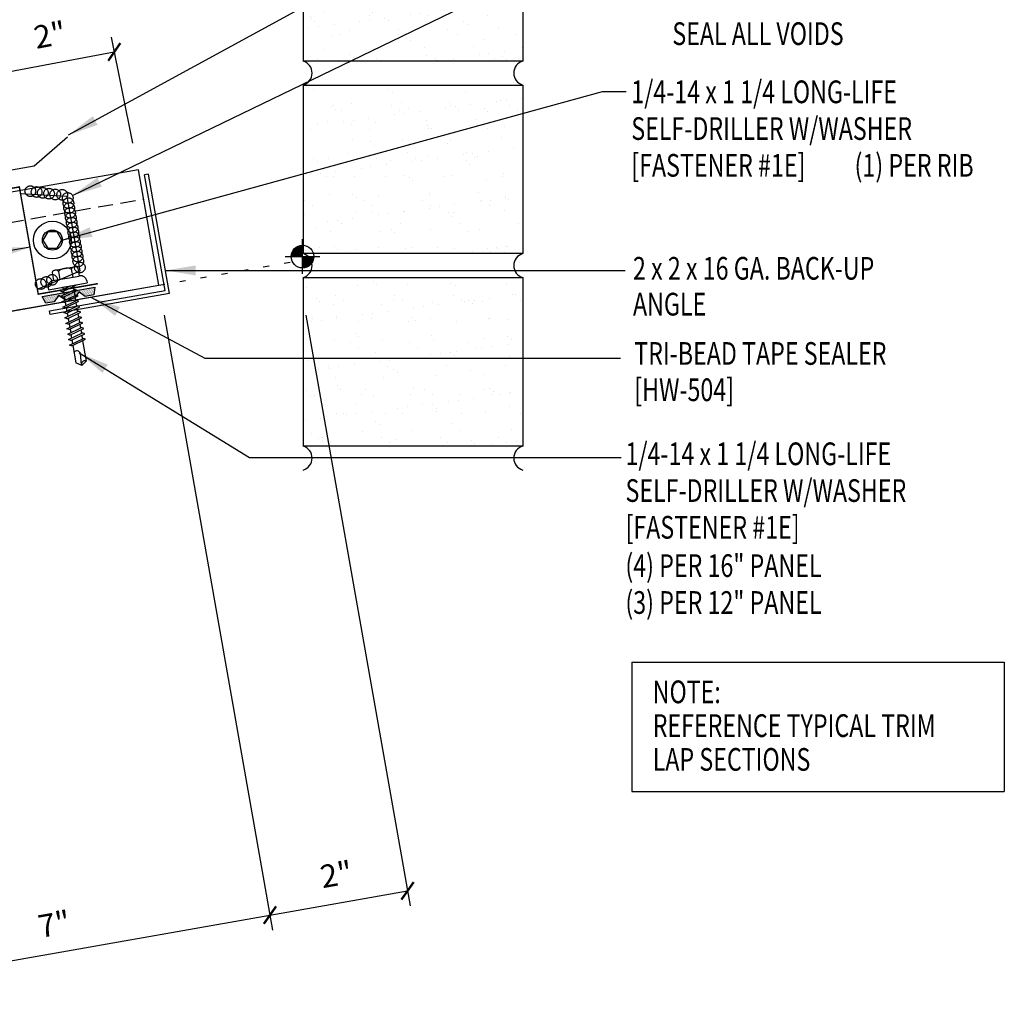
# Model space of a CAD drawing. Units: inches. Extents: x 8.3 to 41.3, y 6.3 to 38.
# Drawn here: x 24.6 to 40.9, y 6.3 to 22.6 of the extents above; entities that cross this region are included whole.
import ezdxf
from ezdxf.enums import TextEntityAlignment as Align

# ---------------------------------------------------------------- set-up
doc = ezdxf.new("R2010")
doc.units = ezdxf.units.IN
doc.header["$MEASUREMENT"] = 0
for name, pattern in [('CENTER2', [1.125, 0.75, -0.125, 0.125, -0.125]), ('DASH2', [0.1875, 0.125, -0.0625]), ('DOT', [0.25, 0, -0.25])]:
    doc.linetypes.add(name, pattern=pattern)
for name, color, linetype in [('CLO', 3, 'Continuous'), ('DIM', 2, 'Continuous'), ('FASTENER', 9, 'Continuous'), ('PANEL', 11, 'Continuous'), ('SEALANT', 253, 'CENTER2'), ('SECTION', 11, 'Continuous'), ('STLA', 10, 'Continuous'), ('TAPE', 8, 'Continuous'), ('TEXT', 2, 'Continuous'), ('TRIM', 6, 'Continuous'), ('WALL', 9, 'Continuous')]:
    doc.layers.add(name, color=color, linetype=linetype)
doc.styles.add('TEXT', font='SIMPLEX', dxfattribs={"width": 0.75, "height": 6})
doc.styles.add('TEXT1', font='ROMANS.shx', dxfattribs={"width": 0.75, "height": 0.375})
doc.dimstyles.new('DETAIL', dxfattribs={"dimscale": 4, "dimtxt": 0.375, "dimasz": 0.0625, "dimexe": 0.0625, "dimexo": 0.125, "dimgap": 0.0625, "dimtad": 1, "dimdec": 4, "dimzin": 3, "dimdsep": 46, "dimlunit": 4, "dimtxsty": 'TEXT1', "dimblk": 'ARCHTICK', "dimcen": 0.0625, "dimclrd": 7, "dimclre": 7, "dimclrt": 2, "dimadec": 0, "dimazin": 0, "dimtfac": 0.59375, "dimtdec": 4, "dimtmove": 0, "dimatfit": 3, "dimfxl": 0, "dimfrac": 2, "dimtolj": 1, "dimtzin": 3, "dimarcsym": 0})
doc.dimstyles.new('DETAIL$7', dxfattribs={"dimscale": 4, "dimtxt": 6, "dimasz": 0.125, "dimexe": 0.0625, "dimexo": 0.125, "dimgap": 0.0625, "dimtad": 1, "dimdec": 5, "dimzin": 3, "dimdsep": 46, "dimlunit": 4, "dimtxsty": 'TEXT', "dimblk": 'ARCHTICK', "dimcen": 0.0625, "dimclrd": 7, "dimclre": 7, "dimclrt": 2, "dimadec": 0, "dimazin": 0, "dimtfac": 0.666667, "dimtdec": 5, "dimtmove": 0, "dimatfit": 3, "dimfxl": 0, "dimfrac": 2, "dimtolj": 1, "dimtzin": 3, "dimarcsym": 0})

# ---------------------------------------------------------------- blocks, each defined once
blk = doc.blocks.new('MB_516W')
blk.add_lwpolyline([(-0.078, 0.135), (-0.156, 0), (-0.078, -0.135), (0.078, -0.135), (0.156, 0), (0.078, 0.135)], close=True)
for radius in [0.312, 0.166]:
    blk.add_circle((0, 0), radius)
blk = doc.blocks.new('*X2')
at = {"color": 0}
for p, q in [((-0.434, 0.135), (-0.434, 0.135)), ((-0.434, 0.123), (-0.434, 0.123)), ((-0.422, 0.141), (-0.422, 0.141)), ((-0.422, 0.129), (-0.422, 0.129)), ((-0.422, 0.117), (-0.422, 0.117)), ((-0.422, 0.105), (-0.422, 0.105)), ((-0.422, 0.094), (-0.422, 0.094)), ((-0.422, 0.082), (-0.422, 0.082)), ((-0.41, 0.135), (-0.41, 0.135)), ((-0.41, 0.123), (-0.41, 0.123)), ((-0.41, 0.111), (-0.41, 0.111)), ((-0.41, 0.1), (-0.41, 0.1)), ((-0.41, 0.088), (-0.41, 0.088)), ((-0.41, 0.076), (-0.41, 0.076)), ((-0.41, 0.064), (-0.41, 0.064)), ((-0.41, 0.053), (-0.41, 0.053)), ((-0.41, 0.041), (-0.41, 0.041)), ((-0.398, 0.141), (-0.398, 0.141)), ((-0.398, 0.129), (-0.398, 0.129)), ((-0.398, 0.117), (-0.398, 0.117)), ((-0.398, 0.105), (-0.398, 0.105)), ((-0.398, 0.094), (-0.398, 0.094)), ((-0.398, 0.082), (-0.398, 0.082)), ((-0.398, 0.07), (-0.398, 0.07)), ((-0.398, 0.059), (-0.398, 0.059)), ((-0.398, 0.047), (-0.398, 0.047)), ((-0.398, 0.035), (-0.398, 0.035)), ((-0.398, 0.023), (-0.398, 0.023)), ((-0.387, 0.135), (-0.387, 0.135)), ((-0.387, 0.123), (-0.387, 0.123)), ((-0.387, 0.111), (-0.387, 0.111)), ((-0.387, 0.1), (-0.387, 0.1)), ((-0.387, 0.088), (-0.387, 0.088)), ((-0.387, 0.076), (-0.387, 0.076)), ((-0.387, 0.064), (-0.387, 0.064)), ((-0.387, 0.053), (-0.387, 0.053)), ((-0.387, 0.041), (-0.387, 0.041)), ((-0.387, 0.029), (-0.387, 0.029)), ((-0.375, 0.141), (-0.375, 0.141)), ((-0.375, 0.129), (-0.375, 0.129)), ((-0.375, 0.117), (-0.375, 0.117)), ((-0.375, 0.105), (-0.375, 0.105)), ((-0.375, 0.094), (-0.375, 0.094)), ((-0.375, 0.082), (-0.375, 0.082)), ((-0.375, 0.07), (-0.375, 0.07)), ((-0.375, 0.059), (-0.375, 0.059)), ((-0.375, 0.047), (-0.375, 0.047)), ((-0.375, 0.035), (-0.375, 0.035)), ((-0.375, 0.023), (-0.375, 0.023)), ((-0.363, 0.135), (-0.363, 0.135)), ((-0.363, 0.123), (-0.363, 0.123)), ((-0.363, 0.111), (-0.363, 0.111)), ((-0.363, 0.1), (-0.363, 0.1)), ((-0.363, 0.088), (-0.363, 0.088)), ((-0.363, 0.076), (-0.363, 0.076)), ((-0.363, 0.064), (-0.363, 0.064)), ((-0.363, 0.053), (-0.363, 0.053)), ((-0.363, 0.041), (-0.363, 0.041)), ((-0.363, 0.029), (-0.363, 0.029)), ((-0.352, 0.141), (-0.352, 0.141)), ((-0.352, 0.129), (-0.352, 0.129)), ((-0.352, 0.117), (-0.352, 0.117)), ((-0.352, 0.105), (-0.352, 0.105)), ((-0.352, 0.094), (-0.352, 0.094)), ((-0.352, 0.082), (-0.352, 0.082)), ((-0.352, 0.07), (-0.352, 0.07)), ((-0.352, 0.059), (-0.352, 0.059)), ((-0.352, 0.047), (-0.352, 0.047)), ((-0.352, 0.035), (-0.352, 0.035)), ((-0.352, 0.023), (-0.352, 0.023)), ((-0.34, 0.135), (-0.34, 0.135)), ((-0.34, 0.123), (-0.34, 0.123)), ((-0.34, 0.111), (-0.34, 0.111)), ((-0.34, 0.1), (-0.34, 0.1)), ((-0.34, 0.088), (-0.34, 0.088)), ((-0.34, 0.076), (-0.34, 0.076)), ((-0.34, 0.064), (-0.34, 0.064)), ((-0.34, 0.053), (-0.34, 0.053)), ((-0.34, 0.041), (-0.34, 0.041)), ((-0.34, 0.029), (-0.34, 0.029)), ((-0.328, 0.141), (-0.328, 0.141)), ((-0.328, 0.129), (-0.328, 0.129)), ((-0.328, 0.117), (-0.328, 0.117)), ((-0.328, 0.105), (-0.328, 0.105)), ((-0.328, 0.094), (-0.328, 0.094)), ((-0.328, 0.082), (-0.328, 0.082)), ((-0.328, 0.07), (-0.328, 0.07)), ((-0.328, 0.059), (-0.328, 0.059)), ((-0.328, 0.047), (-0.328, 0.047)), ((-0.328, 0.035), (-0.328, 0.035)), ((-0.328, 0.023), (-0.328, 0.023)), ((-0.316, 0.135), (-0.316, 0.135)), ((-0.316, 0.123), (-0.316, 0.123)), ((-0.316, 0.111), (-0.316, 0.111)), ((-0.316, 0.1), (-0.316, 0.1)), ((-0.316, 0.088), (-0.316, 0.088)), ((-0.316, 0.076), (-0.316, 0.076)), ((-0.316, 0.064), (-0.316, 0.064)), ((-0.316, 0.053), (-0.316, 0.053)), ((-0.316, 0.041), (-0.316, 0.041)), ((-0.316, 0.029), (-0.316, 0.029)), ((-0.305, 0.141), (-0.305, 0.141)), ((-0.305, 0.129), (-0.305, 0.129)), ((-0.305, 0.117), (-0.305, 0.117)), ((-0.305, 0.105), (-0.305, 0.105)), ((-0.305, 0.094), (-0.305, 0.094)), ((-0.305, 0.082), (-0.305, 0.082)), ((-0.305, 0.07), (-0.305, 0.07)), ((-0.305, 0.059), (-0.305, 0.059)), ((-0.305, 0.047), (-0.305, 0.047)), ((-0.305, 0.035), (-0.305, 0.035)), ((-0.305, 0.023), (-0.305, 0.023)), ((-0.293, 0.135), (-0.293, 0.135)), ((-0.293, 0.123), (-0.293, 0.123)), ((-0.293, 0.111), (-0.293, 0.111)), ((-0.293, 0.1), (-0.293, 0.1)), ((-0.293, 0.088), (-0.293, 0.088)), ((-0.293, 0.076), (-0.293, 0.076)), ((-0.293, 0.064), (-0.293, 0.064)), ((-0.293, 0.053), (-0.293, 0.053)), ((-0.293, 0.041), (-0.293, 0.041)), ((-0.293, 0.029), (-0.293, 0.029)), ((-0.281, 0.141), (-0.281, 0.141)), ((-0.281, 0.129), (-0.281, 0.129)), ((-0.281, 0.117), (-0.281, 0.117)), ((-0.281, 0.105), (-0.281, 0.105)), ((-0.281, 0.094), (-0.281, 0.094)), ((-0.281, 0.082), (-0.281, 0.082)), ((-0.281, 0.07), (-0.281, 0.07)), ((-0.281, 0.059), (-0.281, 0.059)), ((-0.281, 0.047), (-0.281, 0.047)), ((-0.281, 0.035), (-0.281, 0.035)), ((-0.281, 0.023), (-0.281, 0.023)), ((-0.27, 0.135), (-0.27, 0.135)), ((-0.27, 0.123), (-0.27, 0.123)), ((-0.27, 0.111), (-0.27, 0.111)), ((-0.27, 0.1), (-0.27, 0.1)), ((-0.27, 0.088), (-0.27, 0.088)), ((-0.27, 0.076), (-0.27, 0.076)), ((-0.27, 0.064), (-0.27, 0.064)), ((-0.27, 0.053), (-0.27, 0.053)), ((-0.27, 0.041), (-0.27, 0.041)), ((-0.27, 0.029), (-0.27, 0.029)), ((-0.258, 0.141), (-0.258, 0.141)), ((-0.258, 0.129), (-0.258, 0.129)), ((-0.258, 0.117), (-0.258, 0.117)), ((-0.258, 0.105), (-0.258, 0.105)), ((-0.258, 0.094), (-0.258, 0.094)), ((-0.258, 0.082), (-0.258, 0.082)), ((-0.258, 0.07), (-0.258, 0.07)), ((-0.258, 0.059), (-0.258, 0.059)), ((-0.258, 0.047), (-0.258, 0.047)), ((-0.258, 0.035), (-0.258, 0.035)), ((-0.258, 0.023), (-0.258, 0.023)), ((-0.246, 0.135), (-0.246, 0.135)), ((-0.246, 0.123), (-0.246, 0.123)), ((-0.246, 0.111), (-0.246, 0.111)), ((-0.246, 0.1), (-0.246, 0.1)), ((-0.246, 0.088), (-0.246, 0.088)), ((-0.246, 0.076), (-0.246, 0.076)), ((-0.246, 0.064), (-0.246, 0.064)), ((-0.246, 0.053), (-0.246, 0.053)), ((-0.246, 0.041), (-0.246, 0.041)), ((-0.234, 0.141), (-0.234, 0.141)), ((-0.234, 0.129), (-0.234, 0.129)), ((-0.234, 0.117), (-0.234, 0.117)), ((-0.234, 0.105), (-0.234, 0.105)), ((-0.234, 0.094), (-0.234, 0.094)), ((-0.234, 0.082), (-0.234, 0.082)), ((-0.234, 0.07), (-0.234, 0.07)), ((-0.234, 0.059), (-0.234, 0.059)), ((-0.234, 0.047), (-0.234, 0.047)), ((-0.223, 0.135), (-0.223, 0.135)), ((-0.223, 0.123), (-0.223, 0.123)), ((-0.223, 0.111), (-0.223, 0.111)), ((-0.223, 0.1), (-0.223, 0.1)), ((-0.223, 0.088), (-0.223, 0.088)), ((-0.223, 0.076), (-0.223, 0.076)), ((-0.223, 0.064), (-0.223, 0.064)), ((-0.211, 0.141), (-0.211, 0.141)), ((-0.211, 0.129), (-0.211, 0.129)), ((-0.211, 0.117), (-0.211, 0.117)), ((-0.211, 0.105), (-0.211, 0.105)), ((-0.211, 0.094), (-0.211, 0.094)), ((-0.211, 0.082), (-0.211, 0.082)), ((-0.211, 0.07), (-0.211, 0.07)), ((-0.199, 0.135), (-0.199, 0.135)), ((-0.199, 0.123), (-0.199, 0.123)), ((-0.199, 0.111), (-0.199, 0.111)), ((-0.199, 0.1), (-0.199, 0.1)), ((-0.199, 0.088), (-0.199, 0.088)), ((-0.188, 0.141), (-0.188, 0.141)), ((-0.188, 0.129), (-0.188, 0.129)), ((-0.188, 0.117), (-0.188, 0.117)), ((-0.188, 0.105), (-0.188, 0.105)), ((-0.188, 0.094), (-0.188, 0.094)), ((-0.176, 0.135), (-0.176, 0.135)), ((-0.176, 0.123), (-0.176, 0.123)), ((-0.176, 0.111), (-0.176, 0.111)), ((-0.164, 0.141), (-0.164, 0.141)), ((-0.164, 0.129), (-0.164, 0.129)), ((-0.164, 0.117), (-0.164, 0.117)), ((-0.164, 0.105), (-0.164, 0.105)), ((-0.152, 0.135), (-0.152, 0.135)), ((-0.152, 0.123), (-0.152, 0.123)), ((-0.152, 0.111), (-0.152, 0.111)), ((-0.152, 0.1), (-0.152, 0.1)), ((-0.141, 0.141), (-0.141, 0.141)), ((-0.141, 0.129), (-0.141, 0.129)), ((-0.141, 0.117), (-0.141, 0.117)), ((-0.141, 0.105), (-0.141, 0.105)), ((-0.141, 0.094), (-0.141, 0.094)), ((-0.141, 0.082), (-0.141, 0.082)), ((-0.129, 0.135), (-0.129, 0.135)), ((-0.129, 0.123), (-0.129, 0.123)), ((-0.129, 0.111), (-0.129, 0.111)), ((-0.129, 0.1), (-0.129, 0.1)), ((-0.129, 0.088), (-0.129, 0.088)), ((-0.129, 0.076), (-0.129, 0.076)), ((-0.117, 0.141), (-0.117, 0.141)), ((-0.117, 0.129), (-0.117, 0.129)), ((-0.117, 0.117), (-0.117, 0.117)), ((-0.117, 0.105), (-0.117, 0.105)), ((-0.117, 0.094), (-0.117, 0.094)), ((-0.117, 0.082), (-0.117, 0.082)), ((-0.117, 0.07), (-0.117, 0.07)), ((-0.117, 0.059), (-0.117, 0.059)), ((-0.105, 0.135), (-0.105, 0.135)), ((-0.105, 0.123), (-0.105, 0.123)), ((-0.105, 0.111), (-0.105, 0.111)), ((-0.105, 0.1), (-0.105, 0.1)), ((-0.105, 0.088), (-0.105, 0.088)), ((-0.105, 0.076), (-0.105, 0.076)), ((-0.105, 0.064), (-0.105, 0.064)), ((-0.105, 0.053), (-0.105, 0.053)), ((-0.094, 0.141), (-0.094, 0.141)), ((-0.094, 0.129), (-0.094, 0.129)), ((-0.094, 0.117), (-0.094, 0.117)), ((-0.094, 0.105), (-0.094, 0.105)), ((-0.094, 0.094), (-0.094, 0.094)), ((-0.094, 0.082), (-0.094, 0.082)), ((-0.094, 0.07), (-0.094, 0.07)), ((-0.094, 0.059), (-0.094, 0.059)), ((-0.094, 0.047), (-0.094, 0.047)), ((-0.094, 0.035), (-0.094, 0.035)), ((-0.082, 0.135), (-0.082, 0.135)), ((-0.082, 0.123), (-0.082, 0.123)), ((-0.082, 0.111), (-0.082, 0.111)), ((-0.082, 0.1), (-0.082, 0.1)), ((-0.082, 0.088), (-0.082, 0.088)), ((-0.082, 0.076), (-0.082, 0.076)), ((-0.082, 0.064), (-0.082, 0.064)), ((-0.082, 0.053), (-0.082, 0.053)), ((-0.082, 0.041), (-0.082, 0.041)), ((-0.082, 0.029), (-0.082, 0.029)), ((-0.07, 0.141), (-0.07, 0.141)), ((-0.07, 0.129), (-0.07, 0.129)), ((-0.07, 0.117), (-0.07, 0.117)), ((-0.07, 0.105), (-0.07, 0.105)), ((-0.07, 0.094), (-0.07, 0.094)), ((-0.07, 0.082), (-0.07, 0.082)), ((-0.07, 0.07), (-0.07, 0.07)), ((-0.07, 0.059), (-0.07, 0.059)), ((-0.07, 0.047), (-0.07, 0.047)), ((-0.07, 0.035), (-0.07, 0.035)), ((-0.07, 0.023), (-0.07, 0.023)), ((-0.059, 0.135), (-0.059, 0.135)), ((-0.059, 0.123), (-0.059, 0.123)), ((-0.059, 0.111), (-0.059, 0.111)), ((-0.059, 0.1), (-0.059, 0.1)), ((-0.059, 0.088), (-0.059, 0.088)), ((-0.059, 0.076), (-0.059, 0.076)), ((-0.059, 0.064), (-0.059, 0.064)), ((-0.059, 0.053), (-0.059, 0.053)), ((-0.059, 0.041), (-0.059, 0.041)), ((-0.059, 0.029), (-0.059, 0.029)), ((-0.047, 0.141), (-0.047, 0.141)), ((-0.047, 0.129), (-0.047, 0.129)), ((-0.047, 0.117), (-0.047, 0.117)), ((-0.047, 0.105), (-0.047, 0.105)), ((-0.047, 0.094), (-0.047, 0.094)), ((-0.047, 0.082), (-0.047, 0.082)), ((-0.047, 0.07), (-0.047, 0.07)), ((-0.047, 0.059), (-0.047, 0.059)), ((-0.047, 0.047), (-0.047, 0.047)), ((-0.047, 0.035), (-0.047, 0.035)), ((-0.047, 0.023), (-0.047, 0.023)), ((-0.035, 0.135), (-0.035, 0.135)), ((-0.035, 0.123), (-0.035, 0.123)), ((-0.035, 0.111), (-0.035, 0.111)), ((-0.035, 0.1), (-0.035, 0.1)), ((-0.035, 0.088), (-0.035, 0.088)), ((-0.035, 0.076), (-0.035, 0.076)), ((-0.035, 0.064), (-0.035, 0.064)), ((-0.035, 0.053), (-0.035, 0.053)), ((-0.035, 0.041), (-0.035, 0.041)), ((-0.035, 0.029), (-0.035, 0.029)), ((-0.023, 0.141), (-0.023, 0.141)), ((-0.023, 0.129), (-0.023, 0.129)), ((-0.023, 0.117), (-0.023, 0.117)), ((-0.023, 0.105), (-0.023, 0.105)), ((-0.023, 0.094), (-0.023, 0.094)), ((-0.023, 0.082), (-0.023, 0.082)), ((-0.023, 0.07), (-0.023, 0.07)), ((-0.023, 0.059), (-0.023, 0.059)), ((-0.023, 0.047), (-0.023, 0.047)), ((-0.023, 0.035), (-0.023, 0.035)), ((-0.023, 0.023), (-0.023, 0.023)), ((-0.012, 0.135), (-0.012, 0.135)), ((-0.012, 0.123), (-0.012, 0.123)), ((-0.012, 0.111), (-0.012, 0.111)), ((-0.012, 0.1), (-0.012, 0.1)), ((-0.012, 0.088), (-0.012, 0.088)), ((-0.012, 0.076), (-0.012, 0.076)), ((-0.012, 0.064), (-0.012, 0.064)), ((-0.012, 0.053), (-0.012, 0.053)), ((-0.012, 0.041), (-0.012, 0.041)), ((-0.012, 0.029), (-0.012, 0.029)), ((0, 0.141), (0, 0.141)), ((0, 0.129), (0, 0.129)), ((0, 0.117), (0, 0.117)), ((0, 0.105), (0, 0.105)), ((0, 0.094), (0, 0.094)), ((0, 0.082), (0, 0.082)), ((0, 0.07), (0, 0.07)), ((0, 0.059), (0, 0.059)), ((0, 0.047), (0, 0.047)), ((0, 0.035), (0, 0.035)), ((0, 0.023), (0, 0.023)), ((0.012, 0.135), (0.012, 0.135)), ((0.012, 0.123), (0.012, 0.123)), ((0.012, 0.111), (0.012, 0.111)), ((0.012, 0.1), (0.012, 0.1)), ((0.012, 0.088), (0.012, 0.088)), ((0.012, 0.076), (0.012, 0.076)), ((0.012, 0.064), (0.012, 0.064)), ((0.012, 0.053), (0.012, 0.053)), ((0.012, 0.041), (0.012, 0.041)), ((0.012, 0.029), (0.012, 0.029)), ((0.023, 0.141), (0.023, 0.141)), ((0.023, 0.129), (0.023, 0.129)), ((0.023, 0.117), (0.023, 0.117)), ((0.023, 0.105), (0.023, 0.105)), ((0.023, 0.094), (0.023, 0.094)), ((0.023, 0.082), (0.023, 0.082)), ((0.023, 0.07), (0.023, 0.07)), ((0.023, 0.059), (0.023, 0.059)), ((0.023, 0.047), (0.023, 0.047)), ((0.023, 0.035), (0.023, 0.035)), ((0.023, 0.023), (0.023, 0.023)), ((0.035, 0.135), (0.035, 0.135)), ((0.035, 0.123), (0.035, 0.123)), ((0.035, 0.111), (0.035, 0.111)), ((0.035, 0.1), (0.035, 0.1)), ((0.035, 0.088), (0.035, 0.088)), ((0.035, 0.076), (0.035, 0.076)), ((0.035, 0.064), (0.035, 0.064)), ((0.035, 0.053), (0.035, 0.053)), ((0.035, 0.041), (0.035, 0.041)), ((0.035, 0.029), (0.035, 0.029)), ((0.047, 0.141), (0.047, 0.141)), ((0.047, 0.129), (0.047, 0.129)), ((0.047, 0.117), (0.047, 0.117)), ((0.047, 0.105), (0.047, 0.105)), ((0.047, 0.094), (0.047, 0.094)), ((0.047, 0.082), (0.047, 0.082)), ((0.047, 0.07), (0.047, 0.07)), ((0.047, 0.059), (0.047, 0.059)), ((0.047, 0.047), (0.047, 0.047)), ((0.047, 0.035), (0.047, 0.035)), ((0.047, 0.023), (0.047, 0.023)), ((0.059, 0.135), (0.059, 0.135)), ((0.059, 0.123), (0.059, 0.123)), ((0.059, 0.111), (0.059, 0.111)), ((0.059, 0.1), (0.059, 0.1)), ((0.059, 0.088), (0.059, 0.088)), ((0.059, 0.076), (0.059, 0.076)), ((0.059, 0.064), (0.059, 0.064)), ((0.059, 0.053), (0.059, 0.053)), ((0.059, 0.041), (0.059, 0.041)), ((0.059, 0.029), (0.059, 0.029)), ((0.07, 0.141), (0.07, 0.141)), ((0.07, 0.129), (0.07, 0.129)), ((0.07, 0.117), (0.07, 0.117)), ((0.07, 0.105), (0.07, 0.105)), ((0.07, 0.094), (0.07, 0.094)), ((0.07, 0.082), (0.07, 0.082)), ((0.07, 0.07), (0.07, 0.07)), ((0.07, 0.059), (0.07, 0.059)), ((0.07, 0.047), (0.07, 0.047)), ((0.07, 0.035), (0.07, 0.035)), ((0.07, 0.023), (0.07, 0.023)), ((0.082, 0.135), (0.082, 0.135)), ((0.082, 0.123), (0.082, 0.123)), ((0.082, 0.111), (0.082, 0.111)), ((0.082, 0.1), (0.082, 0.1)), ((0.082, 0.088), (0.082, 0.088)), ((0.082, 0.076), (0.082, 0.076)), ((0.082, 0.064), (0.082, 0.064)), ((0.082, 0.053), (0.082, 0.053)), ((0.082, 0.041), (0.082, 0.041)), ((0.082, 0.029), (0.082, 0.029)), ((0.094, 0.141), (0.094, 0.141)), ((0.094, 0.129), (0.094, 0.129)), ((0.094, 0.117), (0.094, 0.117)), ((0.094, 0.105), (0.094, 0.105)), ((0.094, 0.094), (0.094, 0.094)), ((0.094, 0.082), (0.094, 0.082)), ((0.094, 0.07), (0.094, 0.07)), ((0.094, 0.059), (0.094, 0.059)), ((0.094, 0.047), (0.094, 0.047)), ((0.094, 0.035), (0.094, 0.035)), ((0.105, 0.135), (0.105, 0.135)), ((0.105, 0.123), (0.105, 0.123)), ((0.105, 0.111), (0.105, 0.111)), ((0.105, 0.1), (0.105, 0.1)), ((0.105, 0.088), (0.105, 0.088)), ((0.105, 0.076), (0.105, 0.076)), ((0.105, 0.064), (0.105, 0.064)), ((0.105, 0.053), (0.105, 0.053)), ((0.117, 0.141), (0.117, 0.141)), ((0.117, 0.129), (0.117, 0.129)), ((0.117, 0.117), (0.117, 0.117)), ((0.117, 0.105), (0.117, 0.105)), ((0.117, 0.094), (0.117, 0.094)), ((0.117, 0.082), (0.117, 0.082)), ((0.117, 0.07), (0.117, 0.07)), ((0.117, 0.059), (0.117, 0.059)), ((0.129, 0.135), (0.129, 0.135)), ((0.129, 0.123), (0.129, 0.123)), ((0.129, 0.111), (0.129, 0.111)), ((0.129, 0.1), (0.129, 0.1)), ((0.129, 0.088), (0.129, 0.088)), ((0.129, 0.076), (0.129, 0.076)), ((0.141, 0.141), (0.141, 0.141)), ((0.141, 0.129), (0.141, 0.129)), ((0.141, 0.117), (0.141, 0.117)), ((0.141, 0.105), (0.141, 0.105)), ((0.141, 0.094), (0.141, 0.094)), ((0.141, 0.082), (0.141, 0.082)), ((0.152, 0.135), (0.152, 0.135)), ((0.152, 0.123), (0.152, 0.123)), ((0.152, 0.111), (0.152, 0.111)), ((0.152, 0.1), (0.152, 0.1)), ((0.164, 0.141), (0.164, 0.141)), ((0.164, 0.129), (0.164, 0.129)), ((0.164, 0.117), (0.164, 0.117)), ((0.164, 0.105), (0.164, 0.105)), ((0.176, 0.135), (0.176, 0.135)), ((0.176, 0.123), (0.176, 0.123)), ((0.176, 0.111), (0.176, 0.111)), ((0.188, 0.141), (0.188, 0.141)), ((0.188, 0.129), (0.188, 0.129)), ((0.188, 0.117), (0.188, 0.117)), ((0.188, 0.105), (0.188, 0.105)), ((0.188, 0.094), (0.188, 0.094)), ((0.199, 0.135), (0.199, 0.135)), ((0.199, 0.123), (0.199, 0.123)), ((0.199, 0.111), (0.199, 0.111)), ((0.199, 0.1), (0.199, 0.1)), ((0.199, 0.088), (0.199, 0.088)), ((0.211, 0.141), (0.211, 0.141)), ((0.211, 0.129), (0.211, 0.129)), ((0.211, 0.117), (0.211, 0.117)), ((0.211, 0.105), (0.211, 0.105)), ((0.211, 0.094), (0.211, 0.094)), ((0.211, 0.082), (0.211, 0.082)), ((0.211, 0.07), (0.211, 0.07)), ((0.223, 0.135), (0.223, 0.135)), ((0.223, 0.123), (0.223, 0.123)), ((0.223, 0.111), (0.223, 0.111)), ((0.223, 0.1), (0.223, 0.1)), ((0.223, 0.088), (0.223, 0.088)), ((0.223, 0.076), (0.223, 0.076)), ((0.223, 0.064), (0.223, 0.064)), ((0.234, 0.141), (0.234, 0.141)), ((0.234, 0.129), (0.234, 0.129)), ((0.234, 0.117), (0.234, 0.117)), ((0.234, 0.105), (0.234, 0.105)), ((0.234, 0.094), (0.234, 0.094)), ((0.234, 0.082), (0.234, 0.082)), ((0.234, 0.07), (0.234, 0.07)), ((0.234, 0.059), (0.234, 0.059)), ((0.234, 0.047), (0.234, 0.047)), ((0.246, 0.135), (0.246, 0.135)), ((0.246, 0.123), (0.246, 0.123)), ((0.246, 0.111), (0.246, 0.111)), ((0.246, 0.1), (0.246, 0.1)), ((0.246, 0.088), (0.246, 0.088)), ((0.246, 0.076), (0.246, 0.076)), ((0.246, 0.064), (0.246, 0.064)), ((0.246, 0.053), (0.246, 0.053)), ((0.246, 0.041), (0.246, 0.041)), ((0.258, 0.141), (0.258, 0.141)), ((0.258, 0.129), (0.258, 0.129)), ((0.258, 0.117), (0.258, 0.117)), ((0.258, 0.105), (0.258, 0.105)), ((0.258, 0.094), (0.258, 0.094)), ((0.258, 0.082), (0.258, 0.082)), ((0.258, 0.07), (0.258, 0.07)), ((0.258, 0.059), (0.258, 0.059)), ((0.258, 0.047), (0.258, 0.047)), ((0.258, 0.035), (0.258, 0.035)), ((0.258, 0.023), (0.258, 0.023)), ((0.27, 0.135), (0.27, 0.135)), ((0.27, 0.123), (0.27, 0.123)), ((0.27, 0.111), (0.27, 0.111)), ((0.27, 0.1), (0.27, 0.1)), ((0.27, 0.088), (0.27, 0.088)), ((0.27, 0.076), (0.27, 0.076)), ((0.27, 0.064), (0.27, 0.064)), ((0.27, 0.053), (0.27, 0.053)), ((0.27, 0.041), (0.27, 0.041)), ((0.27, 0.029), (0.27, 0.029)), ((0.281, 0.141), (0.281, 0.141)), ((0.281, 0.129), (0.281, 0.129)), ((0.281, 0.117), (0.281, 0.117)), ((0.281, 0.105), (0.281, 0.105)), ((0.281, 0.094), (0.281, 0.094)), ((0.281, 0.082), (0.281, 0.082)), ((0.281, 0.07), (0.281, 0.07)), ((0.281, 0.059), (0.281, 0.059)), ((0.281, 0.047), (0.281, 0.047)), ((0.281, 0.035), (0.281, 0.035)), ((0.281, 0.023), (0.281, 0.023)), ((0.293, 0.135), (0.293, 0.135)), ((0.293, 0.123), (0.293, 0.123)), ((0.293, 0.111), (0.293, 0.111)), ((0.293, 0.1), (0.293, 0.1)), ((0.293, 0.088), (0.293, 0.088)), ((0.293, 0.076), (0.293, 0.076)), ((0.293, 0.064), (0.293, 0.064)), ((0.293, 0.053), (0.293, 0.053)), ((0.293, 0.041), (0.293, 0.041)), ((0.293, 0.029), (0.293, 0.029)), ((0.305, 0.141), (0.305, 0.141)), ((0.305, 0.129), (0.305, 0.129)), ((0.305, 0.117), (0.305, 0.117)), ((0.305, 0.105), (0.305, 0.105)), ((0.305, 0.094), (0.305, 0.094)), ((0.305, 0.082), (0.305, 0.082)), ((0.305, 0.07), (0.305, 0.07)), ((0.305, 0.059), (0.305, 0.059)), ((0.305, 0.047), (0.305, 0.047)), ((0.305, 0.035), (0.305, 0.035)), ((0.305, 0.023), (0.305, 0.023)), ((0.316, 0.135), (0.316, 0.135)), ((0.316, 0.123), (0.316, 0.123)), ((0.316, 0.111), (0.316, 0.111)), ((0.316, 0.1), (0.316, 0.1)), ((0.316, 0.088), (0.316, 0.088)), ((0.316, 0.076), (0.316, 0.076)), ((0.316, 0.064), (0.316, 0.064)), ((0.316, 0.053), (0.316, 0.053)), ((0.316, 0.041), (0.316, 0.041)), ((0.316, 0.029), (0.316, 0.029)), ((0.328, 0.141), (0.328, 0.141)), ((0.328, 0.129), (0.328, 0.129)), ((0.328, 0.117), (0.328, 0.117)), ((0.328, 0.105), (0.328, 0.105)), ((0.328, 0.094), (0.328, 0.094)), ((0.328, 0.082), (0.328, 0.082)), ((0.328, 0.07), (0.328, 0.07)), ((0.328, 0.059), (0.328, 0.059)), ((0.328, 0.047), (0.328, 0.047)), ((0.328, 0.035), (0.328, 0.035)), ((0.328, 0.023), (0.328, 0.023)), ((0.34, 0.135), (0.34, 0.135)), ((0.34, 0.123), (0.34, 0.123)), ((0.34, 0.111), (0.34, 0.111)), ((0.34, 0.1), (0.34, 0.1)), ((0.34, 0.088), (0.34, 0.088)), ((0.34, 0.076), (0.34, 0.076)), ((0.34, 0.064), (0.34, 0.064)), ((0.34, 0.053), (0.34, 0.053)), ((0.34, 0.041), (0.34, 0.041)), ((0.34, 0.029), (0.34, 0.029)), ((0.352, 0.141), (0.352, 0.141)), ((0.352, 0.129), (0.352, 0.129)), ((0.352, 0.117), (0.352, 0.117)), ((0.352, 0.105), (0.352, 0.105)), ((0.352, 0.094), (0.352, 0.094)), ((0.352, 0.082), (0.352, 0.082)), ((0.352, 0.07), (0.352, 0.07)), ((0.352, 0.059), (0.352, 0.059)), ((0.352, 0.047), (0.352, 0.047)), ((0.352, 0.035), (0.352, 0.035)), ((0.352, 0.023), (0.352, 0.023)), ((0.363, 0.135), (0.363, 0.135)), ((0.363, 0.123), (0.363, 0.123)), ((0.363, 0.111), (0.363, 0.111)), ((0.363, 0.1), (0.363, 0.1)), ((0.363, 0.088), (0.363, 0.088)), ((0.363, 0.076), (0.363, 0.076)), ((0.363, 0.064), (0.363, 0.064)), ((0.363, 0.053), (0.363, 0.053)), ((0.363, 0.041), (0.363, 0.041)), ((0.363, 0.029), (0.363, 0.029)), ((0.375, 0.141), (0.375, 0.141)), ((0.375, 0.129), (0.375, 0.129)), ((0.375, 0.117), (0.375, 0.117)), ((0.375, 0.105), (0.375, 0.105)), ((0.375, 0.094), (0.375, 0.094)), ((0.375, 0.082), (0.375, 0.082)), ((0.375, 0.07), (0.375, 0.07)), ((0.375, 0.059), (0.375, 0.059)), ((0.375, 0.047), (0.375, 0.047)), ((0.375, 0.035), (0.375, 0.035)), ((0.375, 0.023), (0.375, 0.023)), ((0.387, 0.135), (0.387, 0.135)), ((0.387, 0.123), (0.387, 0.123)), ((0.387, 0.111), (0.387, 0.111)), ((0.387, 0.1), (0.387, 0.1)), ((0.387, 0.088), (0.387, 0.088)), ((0.387, 0.076), (0.387, 0.076)), ((0.387, 0.064), (0.387, 0.064)), ((0.387, 0.053), (0.387, 0.053)), ((0.387, 0.041), (0.387, 0.041)), ((0.387, 0.029), (0.387, 0.029)), ((0.398, 0.141), (0.398, 0.141)), ((0.398, 0.129), (0.398, 0.129)), ((0.398, 0.117), (0.398, 0.117)), ((0.398, 0.105), (0.398, 0.105)), ((0.398, 0.094), (0.398, 0.094)), ((0.398, 0.082), (0.398, 0.082)), ((0.398, 0.07), (0.398, 0.07)), ((0.398, 0.059), (0.398, 0.059)), ((0.398, 0.047), (0.398, 0.047)), ((0.398, 0.035), (0.398, 0.035)), ((0.398, 0.023), (0.398, 0.023)), ((0.41, 0.135), (0.41, 0.135)), ((0.41, 0.123), (0.41, 0.123)), ((0.41, 0.111), (0.41, 0.111)), ((0.41, 0.1), (0.41, 0.1)), ((0.41, 0.088), (0.41, 0.088)), ((0.41, 0.076), (0.41, 0.076)), ((0.41, 0.064), (0.41, 0.064)), ((0.41, 0.053), (0.41, 0.053)), ((0.41, 0.041), (0.41, 0.041)), ((0.422, 0.141), (0.422, 0.141)), ((0.422, 0.129), (0.422, 0.129)), ((0.422, 0.117), (0.422, 0.117)), ((0.422, 0.105), (0.422, 0.105)), ((0.422, 0.094), (0.422, 0.094)), ((0.422, 0.082), (0.422, 0.082)), ((0.434, 0.135), (0.434, 0.135)), ((0.434, 0.123), (0.434, 0.123))]:
    blk.add_line(p, q, dxfattribs=at)
blk = doc.blocks.new('MB_DBTAP')
at = {"layer": 'TAPE', "color": 9}
blk.add_lwpolyline([(-0.403, 0.018), (-0.442, 0.141), (0.442, 0.141), (0.403, 0.018), (0.26, 0.018), (0.17, 0.109), (0.079, 0.018), (0, 0.018), (-0.079, 0.018), (-0.17, 0.109), (-0.26, 0.018)], close=True, dxfattribs=at)
at = {"layer": 'TAPE', "color": 251}
blk.add_blockref('*X2', (0, 0), dxfattribs=at)
blk = doc.blocks.new('_ArchTick')
at = {"color": 0, "linetype": 'ByBlock', "const_width": 0.15}
blk.add_lwpolyline([(-0.5, -0.5), (0.5, 0.5)], dxfattribs=at)
blk = doc.blocks.new('*D15')
at = {"layer": 'DEFPOINTS', "color": 0}
for p in [(26.906, 18.228), (21.336, 9.111), (28.741, 7.823)]:
    blk.add_point(p, dxfattribs=at)
at = {"layer": 'DIM', "color": 7, "lineweight": -2}
for p, q in [((26.993, 17.736), (28.784, 7.577)), ((21.423, 8.618), (21.823, 6.35)), ((21.78, 6.596), (28.741, 7.823))]:
    blk.add_line(p, q, dxfattribs=at)
at = {"layer": 'DIM', "color": 7, "lineweight": -2, "xscale": 0.25, "yscale": 0.25, "zscale": 0.25}
for p, rotation in [((28.741, 7.823), 9.999999999999977), ((21.78, 6.596), 190)]:
    blk.add_blockref('_ArchTick', p, dxfattribs=dict(at, rotation=rotation))
at = {"layer": 'DIM', "color": 2, "insert": (25.178, 7.676), "char_height": 0.375, "attachment_point": 5, "rotation": 10, "style": 'TEXT1'}
blk.add_mtext('\\A1;7"', dxfattribs=at)
blk = doc.blocks.new('dsc-HW-504')
at = {"layer": 'TEXT', "style": 'TEXT1', "width": 0.75}
for s, p in [('TRI-BEAD TAPE SEALER', (0, 0)), ('[HW-504]', (0, -0.6))]:
    blk.add_text(s, height=0.375, dxfattribs=at).set_placement(p)
at = {"layer": 'TEXT', "style": 'TEXT1', "flags": 1}
for tag, p in [('SHPLN', (0, -1.2)), ('COLOR', (0, -1.2)), ('CALC', (0, -1.2)), ('OPT1', (0, -1.2)), ('OPT2', (0, -1.2)), ('OPT3', (0, -1.2)), ('GAGE', (0, -1.2)), ('DESCRIPTION', (0, -1.2)), ('PART', (0, -1.2)), ('MULTIPLE', (0, -1.2)), ('SPARE1', (0, -1.8)), ('SPARE2', (0, -1.8)), ('SPARE3', (0, -1.8)), ('SPARE4', (0, -1.8)), ('SPARE5', (0, -1.8)), ('SPARE6', (0, -1.8)), ('SPARE7', (0, -1.8)), ('SPARE8', (0, -1.8)), ('SPARE9', (0, -1.8)), ('SPARE10', (0, -1.8))]:
    blk.add_attdef(tag, p, '', height=0.375, dxfattribs=at)
blk = doc.blocks.new('A$C30686E82')
for p, q in [((-2.715, 0.761), (3.437, 0.761)), ((-2.715, 0.761), (-2.715, -1.379)), ((3.437, 0.761), (3.437, -1.379)), ((-2.715, -1.379), (3.437, -1.379))]:
    blk.add_line(p, q)
at = {"layer": 'TEXT', "style": 'TEXT1', "width": 0.75}
for s, p in [('NOTE:', (-2.368, 0.081)), ('REFERENCE TYPICAL TRIM', (-2.368, -0.477)), ('LAP SECTIONS', (-2.368, -1.035))]:
    blk.add_text(s, height=0.375, dxfattribs=at).set_placement(p)
blk = doc.blocks.new('wp')
at = {"layer": 'SECTION'}
for p, q in [((0, -0.0958), (0, 0.0958)), ((-0.0958, 0), (0.0958, 0))]:
    blk.add_line(p, q, dxfattribs=at)
at = {"layer": 'SECTION', "const_width": 0.0625}
for points in [[(0, 0.0312, 0.414214), (-0.0312, 0, 1)], [(0, -0.0312, 0.414214), (0.0312, 0, 1)]]:
    blk.add_lwpolyline(points, format="xyb", dxfattribs=at)
at = {"layer": 'SECTION'}
blk.add_circle((0, 0), 0.0625, dxfattribs=at)
blk = doc.blocks.new('FD-F1E')
at = {"layer": 'TEXT', "style": 'TEXT1', "width": 0.75}
for s, p in [('1/4-14 x 1 1/4 LONG-LIFE', (0.0047, -0.0408)), ('SELF-DRILLER W/WASHER', (0.0047, -0.1926)), ('[FASTENER #1E]', (0.0047, -0.3444))]:
    blk.add_text(s, height=0.09375, dxfattribs=at).set_placement(p)
blk.add_attdef('(QUANTITY)', (0.9263, -0.3444), '', height=0.0938, dxfattribs=at)
blk = doc.blocks.new('fz7')
at = {"layer": 'FASTENER'}
for p, q in [((-0.161, 0.337), (0.161, 0.337)), ((-0.224, 0.171), (0.215, 0.171)), ((-0.215, 0.305), (-0.215, 0.171)), ((-0.107, 0.305), (-0.107, 0.171)), ((0.107, 0.305), (0.107, 0.171)), ((0.215, 0.305), (0.215, 0.171)), ((-0.324, 0.071), (-0.324, 0.037)), ((-0.324, 0.037), (0.324, 0.037)), ((-0.139, -0.016), (0.046, 0.037)), ((-0.104, -0.036), (0.139, 0.033)), ((-0.086, 0.037), (-0.086, -0.001)), ((-0.086, 0.037), (0.086, 0.037)), ((0.086, 0.037), (0.133, 0.037)), ((0.086, 0.018), (0.086, -0.042)), ((0.139, 0.033), (0.133, 0.037)), ((0.324, 0.071), (0.324, 0.037)), ((-0.104, -0.036), (-0.139, -0.016)), ((-0.139, -0.107), (0.104, -0.038)), ((-0.104, -0.127), (-0.139, -0.107)), ((-0.139, -0.198), (0.104, -0.128)), ((-0.104, -0.127), (0.139, -0.058)), ((-0.104, -0.218), (0.139, -0.149)), ((-0.086, -0.031), (-0.086, -0.092)), ((-0.086, -0.122), (-0.086, -0.183)), ((0.086, -0.073), (0.086, -0.133)), ((0.139, -0.058), (0.104, -0.038)), ((0.139, -0.149), (0.104, -0.128)), ((-0.104, -0.218), (-0.139, -0.198)), ((-0.139, -0.289), (0.104, -0.219)), ((-0.104, -0.309), (-0.139, -0.289)), ((-0.139, -0.38), (0.104, -0.31)), ((-0.104, -0.309), (0.139, -0.239)), ((-0.086, -0.213), (-0.086, -0.274)), ((-0.086, -0.304), (-0.086, -0.364)), ((0.086, -0.164), (0.086, -0.224)), ((0.086, -0.255), (0.086, -0.315)), ((0.139, -0.239), (0.104, -0.219)), ((0.139, -0.33), (0.104, -0.31)), ((-0.104, -0.4), (-0.139, -0.38)), ((-0.139, -0.47), (0.104, -0.401)), ((-0.104, -0.491), (-0.139, -0.47)), ((-0.104, -0.4), (0.139, -0.33)), ((-0.104, -0.491), (0.139, -0.421)), ((-0.086, -0.395), (-0.086, -0.455)), ((-0.086, -0.486), (-0.086, -0.546)), ((0.086, -0.345), (0.086, -0.406)), ((0.086, -0.436), (0.086, -0.497)), ((0.139, -0.421), (0.104, -0.401)), ((-0.139, -0.561), (0.104, -0.492)), ((-0.104, -0.581), (-0.139, -0.561)), ((-0.139, -0.652), (0.104, -0.583)), ((-0.104, -0.581), (0.139, -0.512)), ((-0.104, -0.672), (0.139, -0.603)), ((-0.086, -0.577), (-0.086, -0.637)), ((0.086, -0.527), (0.086, -0.588)), ((0.086, -0.618), (0.086, -0.679)), ((0.139, -0.512), (0.104, -0.492)), ((0.139, -0.603), (0.104, -0.583)), ((-0.104, -0.672), (-0.139, -0.652)), ((-0.139, -0.743), (0.104, -0.674)), ((-0.104, -0.763), (-0.139, -0.743)), ((-0.139, -0.834), (0.104, -0.765)), ((-0.104, -0.763), (0.139, -0.694)), ((-0.104, -0.854), (0.139, -0.785)), ((-0.086, -0.667), (-0.086, -0.728)), ((-0.086, -0.758), (-0.086, -0.819)), ((0.086, -0.709), (0.086, -0.77)), ((0.086, -0.8), (0.086, -0.861)), ((0.139, -0.694), (0.104, -0.674)), ((0.139, -0.785), (0.104, -0.765)), ((-0.104, -0.854), (-0.139, -0.834)), ((-0.139, -0.925), (0.104, -0.856)), ((-0.104, -0.945), (-0.139, -0.925)), ((-0.104, -0.945), (0.139, -0.876)), ((-0.086, -0.849), (-0.086, -0.91)), ((-0.086, -0.94), (-0.086, -1.232)), ((0.086, -0.891), (0.086, -1.232)), ((0.139, -0.876), (0.104, -0.856)), ((-0.002, -1.277), (0.014, -1.091)), ((0, -1.293), (-0.086, -1.232)), ((0, -1.293), (0.086, -1.232))]:
    blk.add_line(p, q, dxfattribs=at)
for centre, radius, start, end in [((-0.161, 0.274), 0.0628, 29.8754, 150.1246), ((0, 0.141), 0.196, 56.9974, 123.0026), ((0.161, 0.274), 0.0628, 29.8754, 150.1246), ((-0.224, 0.071), 0.1, 90, 180), ((0.224, 0.071), 0.1, 0, 90), ((-0.046, -1.102), 0.0615, 11.1445, 130.906), ((0.054, -1.278), 0.0563, 55.4585, 194.8454)]:
    blk.add_arc(centre, radius, start, end, dxfattribs=at)

msp = doc.modelspace()

# ---------------------------------------------------------------- hatches: boundary and pattern name
at = {"layer": 'WALL'}
h = msp.add_hatch(dxfattribs=at)
h.set_pattern_fill('AR-SAND', color=256, scale=0.3125, style=0)
h.paths.add_polyline_path([(32.91362, 34.25832), (29.28862, 34.25832), (29.28862, 31.47233), (32.91362, 31.47233)])
h.paths.add_polyline_path([(32.91362, 30.65722), (30.32544, 29.27276, -0.15914538), (30.53157, 28.64156, -0.08339085), (30.47289, 28.29217), (32.91362, 28.29217)])
h.paths.add_polyline_path([(32.91362, 30.65722), (32.91362, 31.07816), (29.28862, 31.07816), (29.28862, 29.6969, -0.28279755), (30.32544, 29.27276)])
h.paths.add_polyline_path([(32.91362, 24.71783), (29.28862, 24.71783), (29.28862, 21.93184), (32.91362, 21.93184)])
h.paths.add_polyline_path([(32.91362, 21.53767), (29.28862, 21.53767), (29.28862, 18.75168), (32.91362, 18.75168)])
h.paths.add_polyline_path([(32.91362, 18.35751), (29.28862, 18.35751), (29.28862, 15.57152), (32.91362, 15.57152)])

# ---------------------------------------------------------------- linework, layer by layer
at = {"layer": 'CLO', "const_width": 0.0239}
msp.add_lwpolyline([(25.90013, 18.25628), (24.91533, 18.08263), (24.60303, 19.85373), (23.61823, 19.68008)], dxfattribs=at)
at = {"layer": 'CLO'}
msp.add_lwpolyline([(24.90117, 18.16289), (25.60941, 18.46544), (25.39235, 19.69645), (24.62335, 19.73853)], dxfattribs=at)
at = {"layer": 'DIM', "color": 7}
for p, q in [((26.47561, 20.57555), (26.12445, 22.32989)), ((24.21817, 21.71789), (26.17055, 22.08418)), ((26.99274, 17.7359), (28.78398, 7.57724)), ((29.33505, 17.73799), (31.05587, 7.97771)), ((28.74057, 7.82345), (31.01244, 8.22404))]:
    msp.add_line(p, q, dxfattribs=at)
at = {"layer": 'DIM', "linetype": 'DOT'}
msp.add_line((26.90591, 18.22831), (29.30368, 18.64992), dxfattribs=at)
at = {"layer": 'PANEL', "color": 8, "linetype": 'DASH2', "ltscale": 2}
msp.add_line((9.28267, 16.60044), (26.65423, 19.65498), dxfattribs=at)
at = {"layer": 'PANEL'}
for points in [[(22.31385, 17.42119), (26.90591, 18.22831), (26.56904, 20.13883), (9.19748, 17.0843)], [(19.65293, 16.96326), (26.90591, 18.22831)]]:
    msp.add_lwpolyline(points, dxfattribs=at)
at = {"layer": 'SEALANT'}
for centre in [(24.78424, 19.78457), (24.88775, 19.7702), (24.99002, 19.75702), (25.09352, 19.74265), (25.19579, 19.72946), (25.31125, 19.72286), (25.40142, 19.67231), (25.41261, 19.58559), (25.4262, 19.50543), (25.43979, 19.42527), (25.45338, 19.3451), (25.46697, 19.26494), (25.48056, 19.18478), (25.49415, 19.10462), (25.50774, 19.02445), (25.52133, 18.94429), (25.53492, 18.86413), (25.54851, 18.78396), (25.5621, 18.7038), (25.57569, 18.62364), (25.60215, 18.52254), (25.14459, 18.31878), (24.95628, 18.25035), (25.0481, 18.28457)]:
    msp.add_circle(centre, 0.08824, dxfattribs=at)
at = {"layer": 'STLA'}
for p, q in [((26.73323, 20.06313), (26.67168, 20.05227)), ((27.00859, 18.14155), (26.67168, 20.05227)), ((27.08053, 18.09351), (26.73323, 20.06313)), ((25.10053, 17.80511), (27.00859, 18.14155)), ((27.08053, 18.09351), (25.11091, 17.74621)), ((25.11091, 17.74621), (25.10053, 17.80511))]:
    msp.add_line(p, q, dxfattribs=at)
at = {"layer": 'TRIM'}
msp.add_lwpolyline([(25.39564, 20.67384), (24.84525, 20.196), (21.15222, 19.54482), (20.89175, 21.02203), (21.87656, 21.19568)], dxfattribs=at)
at = {"layer": 'WALL'}
for p, q in [((29.28862, 24.71783), (29.28862, 21.93184)), ((32.91362, 24.71783), (32.91362, 21.93184)), ((32.91362, 21.93184), (29.28862, 21.93184)), ((29.28862, 21.53767), (32.91362, 21.53767)), ((29.28862, 21.53767), (29.28862, 18.75168)), ((32.91362, 21.53767), (32.91362, 18.75168)), ((32.91362, 18.75168), (29.28862, 18.75168)), ((29.28862, 18.35751), (32.91362, 18.35751)), ((29.28862, 18.35751), (29.28862, 15.57152)), ((32.91362, 18.35751), (32.91362, 15.57152)), ((32.91362, 15.57152), (29.28862, 15.57152))]:
    msp.add_line(p, q, dxfattribs=at)
for centre, start, end in [((29.23186, 21.73476), 286.066511, 73.933489), ((32.97038, 21.73476), 106.066511, 253.933489), ((29.23186, 18.5546), 286.066511, 73.933489), ((32.97038, 18.5546), 106.066511, 253.933489), ((29.23186, 15.37443), 286.066511, 73.933489), ((32.97038, 15.37443), 106.066511, 253.933489)]:
    msp.add_arc(centre, 0.2051, start, end, dxfattribs=at)

# ---------------------------------------------------------------- block references
msp.add_blockref('A$C30686E82', (37.42872, 11.24358))
at = {"layer": 'DIM', "color": 7, "yscale": 0.25, "zscale": 0.25}
for p, xscale, rotation in [((26.17055, 22.08418), 0.2499999999999999, 10.62576905230496), ((31.01245, 8.22391), 0.25, 9.999999999999977), ((28.74057, 7.82345), 0.25, 190)]:
    msp.add_blockref('_ArchTick', p, dxfattribs=dict(at, xscale=xscale, rotation=rotation))
at = {"layer": 'FASTENER'}
msp.add_blockref('MB_516W', (25.14871, 18.97594), dxfattribs=at)
at = {"layer": 'FASTENER', "rotation": 10.00000000000005}
msp.add_blockref('fz7', (25.40873, 18.17621), dxfattribs=at)
at = {"layer": 'TAPE', "rotation": 9.999999999999899}
msp.add_blockref('MB_DBTAP', (25.4381, 17.98368), dxfattribs=at)
at = {"layer": 'TEXT', "xscale": 4, "yscale": 4, "zscale": 4}
msp.add_blockref('FD-F1E', (34.68864, 21.40104), dxfattribs=at).add_auto_attribs({'(QUANTITY)': '(1) PER RIB'})
at = {"layer": 'TEXT'}
for name, p, xscale, yscale, zscale in [('wp', (29.27823, 18.70315), 3, 3, 3), ('FD-F1E', (34.59312, 15.4206), 4, 4, 4)]:
    msp.add_blockref(name, p, dxfattribs=dict(at, xscale=xscale, yscale=yscale, zscale=zscale))
msp.add_blockref('dsc-HW-504', (34.75612, 16.91508), dxfattribs=at)

# ---------------------------------------------------------------- texts
at = {"layer": 'DIM', "color": 2, "char_height": 0.375, "attachment_point": 5, "style": 'TEXT1'}
for insert, rotation in [((25.1071, 22.36613), 10.625769), ((29.83653, 8.49712), 10)]:
    msp.add_mtext('\\A1;2"', dxfattribs=dict(at, insert=insert, rotation=rotation))
at = {"layer": 'TEXT', "style": 'TEXT1', "width": 0.75}
msp.add_text('SEAL ALL VOIDS', height=0.375, dxfattribs=at).set_placement((38.2135, 22.19874), align=Align.RIGHT)
for s, p in [('2 x 2 x 16 GA. BACK-UP ', (34.73516, 18.32209)), ('ANGLE', (34.73516, 17.72973)), ('(4) PER 16" PANEL', (34.60963, 13.40998)), ('(3) PER 12" PANEL', (34.60963, 12.80069))]:
    msp.add_text(s, height=0.375, dxfattribs=at).set_placement(p)

# ---------------------------------------------------------------- dimensions: what is measured, and where the dimension line sits
at = {"layer": 'DIM'}
dim = msp.add_linear_dim(base=(28.74057, 7.82345), p1=(21.33632, 9.11067), p2=(26.90591, 18.22831), angle=10, text='7"', dimstyle='DETAIL', dxfattribs=at)
dim.commit()
dim.dimension.update_dxf_attribs({"geometry": '*D15', "text_midpoint": (25.17797, 7.67578)})

# ---------------------------------------------------------------- leaders
for points in [[(25.41654, 20.71206), (34.12275, 25.47083), (34.62426, 25.47083)], [(25.47875, 19.71482), (34.31737, 23.98742), (34.59369, 23.98742)], [(24.77889, 18.8564), (20.63395, 18.1602), (19.08518, 22.09212)], [(25.30496, 18.97594), (34.23012, 21.42937), (34.62278, 21.42937)], [(27.01332, 18.47466), (33.72167, 18.47466), (34.60414, 18.47466)], [(25.78382, 18.03108), (27.6636, 17.02599), (34.52776, 17.02599)], [(25.59336, 17.11069), (28.40567, 15.38585), (34.54203, 15.38585)]]:
    msp.add_leader(points, dimstyle='DETAIL$7')

doc.saveas('drawing.dxf')
